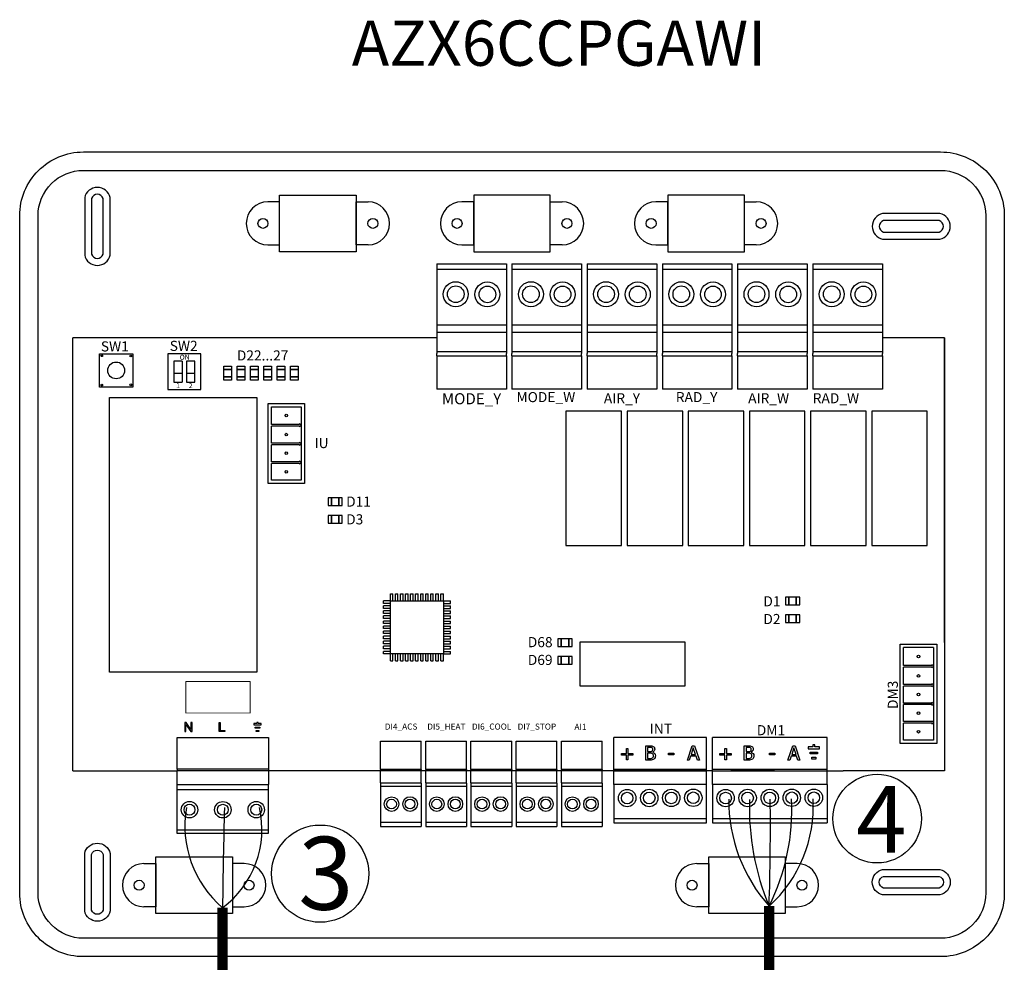
# Model space of a CAD drawing. Units: millimetres. Extents: x 1001 to 28158, y -888 to 7668.
# Drawn here: x 24827 to 28158, y 4481 to 7668 of the extents above; entities that cross this region are included whole.
import ezdxf

# ---------------------------------------------------------------- set-up
doc = ezdxf.new("R2010")
doc.units = ezdxf.units.MM
doc.layers.add('AIRZONE CABLE', color=7, linetype='Continuous')
doc.layers.add('Detalle', color=6, linetype='Continuous')
doc.styles.get("Standard").update_dxf_attribs({"font": 'arial.ttf'})

msp = doc.modelspace()

# ---------------------------------------------------------------- linework, layer by layer
for p, q in [((25706.8, 7075.4), (25965.7, 7075.4)), ((25706.8, 6883.3), (25706.8, 7075.4)), ((25965.7, 7075.4), (25965.7, 6883.3)), ((26622.3, 7075.4), (26363.4, 7075.4)), ((26363.4, 7075.4), (26363.4, 6883.3)), ((26622.3, 6883.3), (26622.3, 7075.4)), ((27278.9, 7075.4), (27020, 7075.4)), ((27020, 7075.4), (27020, 6883.3)), ((27278.9, 6883.3), (27278.9, 7075.4)), ((25965.7, 6883.3), (25706.8, 6883.3)), ((26363.4, 6883.3), (26622.3, 6883.3)), ((27020, 6883.3), (27278.9, 6883.3)), ((25007.1, 5129), (25007.1, 6592.4)), ((27956, 6592.4), (27745.7, 6592.4)), ((25376.7, 6514), (25376.7, 6442.9)), ((25391.7, 6514), (25391.7, 6442.9)), ((25391.7, 6514), (25391.7, 6442.9)), ((25391.7, 6514), (25391.7, 6442.9)), ((25348.9, 6472.6), (25376.7, 6472.6)), ((25391.7, 6472.6), (25419.6, 6472.6)), ((25667.5, 6370.9), (25791.1, 6370.9)), ((25667.5, 6099.7), (25667.5, 6370.9)), ((25791.1, 6370.9), (25791.1, 6099.7)), ((26863.4, 6345.1), (26675.5, 6345.1)), ((26675.5, 6345.1), (26675.5, 5890.6)), ((26863.4, 5890.6), (26863.4, 6345.1)), ((27070.3, 6345.1), (26882.4, 6345.1)), ((26882.4, 6345.1), (26882.4, 5890.6)), ((27070.3, 5890.6), (27070.3, 6345.1)), ((27277.2, 6345.1), (27089.3, 6345.1)), ((27089.3, 6345.1), (27089.3, 5890.6)), ((27277.2, 5890.6), (27277.2, 6345.1)), ((27484, 6345.1), (27296.1, 6345.1)), ((27296.1, 6345.1), (27296.1, 5890.6)), ((27484, 5890.6), (27484, 6345.1)), ((27690.9, 6345.1), (27503, 6345.1)), ((27503, 6345.1), (27503, 5890.6)), ((27690.9, 5890.6), (27690.9, 6345.1)), ((25774.3, 6299.6), (25678.7, 6299.6)), ((25779.9, 6296.8), (25774.3, 6302.4)), ((25774.3, 6302.4), (25774.3, 6299.6)), ((25779.9, 6296.8), (25774.3, 6291.2)), ((25774.3, 6294), (25678.7, 6294)), ((25774.3, 6294), (25774.3, 6291.2)), ((25774.3, 6236.7), (25678.7, 6236.7)), ((25774.3, 6231.1), (25678.7, 6231.1)), ((25779.9, 6233.9), (25774.3, 6239.5)), ((25774.3, 6239.5), (25774.3, 6236.7)), ((25779.9, 6233.9), (25774.3, 6228.3)), ((25774.3, 6231.1), (25774.3, 6228.3)), ((25774.3, 6173.8), (25678.7, 6173.8)), ((25774.3, 6168.2), (25678.7, 6168.2)), ((25779.9, 6171), (25774.3, 6176.6)), ((25774.3, 6176.6), (25774.3, 6173.8)), ((25779.9, 6171), (25774.3, 6165.4)), ((25774.3, 6168.2), (25774.3, 6165.4)), ((25791.1, 6099.7), (25667.5, 6099.7)), ((26675.5, 5890.6), (26863.4, 5890.6)), ((26882.4, 5890.6), (27070.3, 5890.6)), ((27089.3, 5890.6), (27277.2, 5890.6)), ((27296.1, 5890.6), (27484, 5890.6)), ((27503, 5890.6), (27690.9, 5890.6)), ((26057.7, 5694.9), (26057.7, 5703.4)), ((26081.4, 5703.4), (26057.7, 5703.4)), ((26081.4, 5727.2), (26090, 5727.2)), ((26081.4, 5703.4), (26081.4, 5727.2)), ((26081.4, 5703.4), (26260.8, 5703.4)), ((26081.4, 5524.1), (26081.4, 5703.4)), ((26090, 5703.4), (26090, 5727.2)), ((26098.5, 5727.2), (26107.1, 5727.2)), ((26098.5, 5703.4), (26098.5, 5727.2)), ((26107.1, 5703.4), (26107.1, 5727.2)), ((26115.6, 5727.2), (26124.1, 5727.2)), ((26115.6, 5703.4), (26115.6, 5727.2)), ((26124.1, 5703.4), (26124.1, 5727.2)), ((26132.7, 5727.2), (26141.2, 5727.2)), ((26132.7, 5703.4), (26132.7, 5727.2)), ((26141.2, 5703.4), (26141.2, 5727.2)), ((26149.8, 5727.2), (26158.3, 5727.2)), ((26149.8, 5703.4), (26149.8, 5727.2)), ((26158.3, 5703.4), (26158.3, 5727.2)), ((26166.9, 5727.2), (26175.4, 5727.2)), ((26166.9, 5703.4), (26166.9, 5727.2)), ((26175.4, 5703.4), (26175.4, 5727.2)), ((26183.9, 5727.2), (26192.5, 5727.2)), ((26183.9, 5703.4), (26183.9, 5727.2)), ((26192.5, 5703.4), (26192.5, 5727.2)), ((26201, 5727.2), (26209.6, 5727.2)), ((26201, 5703.4), (26201, 5727.2)), ((26209.6, 5703.4), (26209.6, 5727.2)), ((26218.1, 5727.2), (26226.6, 5727.2)), ((26218.1, 5703.4), (26218.1, 5727.2)), ((26226.6, 5703.4), (26226.6, 5727.2)), ((26235.2, 5727.2), (26243.7, 5727.2)), ((26235.2, 5703.4), (26235.2, 5727.2)), ((26243.7, 5703.4), (26243.7, 5727.2)), ((26252.3, 5727.2), (26260.8, 5727.2)), ((26252.3, 5703.4), (26252.3, 5727.2)), ((26260.8, 5703.4), (26260.8, 5727.2)), ((26260.8, 5703.4), (26260.8, 5524.1)), ((26260.8, 5703.4), (26284.5, 5703.4)), ((26284.5, 5694.9), (26284.5, 5703.4)), ((26081.4, 5694.9), (26057.7, 5694.9)), ((26057.7, 5677.8), (26057.7, 5686.4)), ((26081.4, 5686.4), (26057.7, 5686.4)), ((26081.4, 5677.8), (26057.7, 5677.8)), ((26057.7, 5660.7), (26057.7, 5669.3)), ((26081.4, 5669.3), (26057.7, 5669.3)), ((26260.8, 5694.9), (26284.5, 5694.9)), ((26260.8, 5686.4), (26284.5, 5686.4)), ((26260.8, 5677.8), (26284.5, 5677.8)), ((26260.8, 5669.3), (26284.5, 5669.3)), ((26284.5, 5677.8), (26284.5, 5686.4)), ((26284.5, 5660.7), (26284.5, 5669.3)), ((26081.4, 5660.7), (26057.7, 5660.7)), ((26057.7, 5643.6), (26057.7, 5652.2)), ((26081.4, 5652.2), (26057.7, 5652.2)), ((26081.4, 5643.6), (26057.7, 5643.6)), ((26057.7, 5626.6), (26057.7, 5635.1)), ((26081.4, 5635.1), (26057.7, 5635.1)), ((26260.8, 5660.7), (26284.5, 5660.7)), ((26260.8, 5652.2), (26284.5, 5652.2)), ((26260.8, 5643.6), (26284.5, 5643.6)), ((26260.8, 5635.1), (26284.5, 5635.1)), ((26284.5, 5643.6), (26284.5, 5652.2)), ((26284.5, 5626.6), (26284.5, 5635.1)), ((26081.4, 5626.6), (26057.7, 5626.6)), ((26057.7, 5609.5), (26057.7, 5618)), ((26081.4, 5618), (26057.7, 5618)), ((26081.4, 5609.5), (26057.7, 5609.5)), ((26057.7, 5592.4), (26057.7, 5600.9)), ((26081.4, 5600.9), (26057.7, 5600.9)), ((26260.8, 5626.6), (26284.5, 5626.6)), ((26260.8, 5618), (26284.5, 5618)), ((26260.8, 5609.5), (26284.5, 5609.5)), ((26260.8, 5600.9), (26284.5, 5600.9)), ((26284.5, 5609.5), (26284.5, 5618)), ((26284.5, 5592.4), (26284.5, 5600.9)), ((26081.4, 5592.4), (26057.7, 5592.4)), ((26057.7, 5575.3), (26057.7, 5583.9)), ((26081.4, 5583.9), (26057.7, 5583.9)), ((26081.4, 5575.3), (26057.7, 5575.3)), ((26057.7, 5558.2), (26057.7, 5566.8)), ((26081.4, 5566.8), (26057.7, 5566.8)), ((26260.8, 5592.4), (26284.5, 5592.4)), ((26260.8, 5583.9), (26284.5, 5583.9)), ((26260.8, 5575.3), (26284.5, 5575.3)), ((26260.8, 5566.8), (26284.5, 5566.8)), ((26284.5, 5575.3), (26284.5, 5583.9)), ((26284.5, 5558.2), (26284.5, 5566.8)), ((27079.1, 5563.6), (26721.8, 5563.6)), ((26721.8, 5563.6), (26721.8, 5415.8)), ((27079.1, 5415.8), (27079.1, 5563.6)), ((26081.4, 5558.2), (26057.7, 5558.2)), ((26057.7, 5541.2), (26057.7, 5549.7)), ((26081.4, 5549.7), (26057.7, 5549.7)), ((26081.4, 5541.2), (26057.7, 5541.2)), ((26081.4, 5532.6), (26057.7, 5532.6)), ((26057.7, 5524.1), (26057.7, 5532.6)), ((26260.8, 5558.2), (26284.5, 5558.2)), ((26260.8, 5549.7), (26284.5, 5549.7)), ((26260.8, 5541.2), (26284.5, 5541.2)), ((26260.8, 5532.6), (26284.5, 5532.6)), ((26284.5, 5541.2), (26284.5, 5549.7)), ((26284.5, 5524.1), (26284.5, 5532.6)), ((27806.1, 5556.4), (27929.8, 5556.4)), ((27806.1, 5221), (27806.1, 5556.4)), ((27817.3, 5485.1), (27817.3, 5545.2)), ((27918.6, 5545.2), (27817.3, 5545.2)), ((27918.6, 5545.2), (27918.6, 5232.1)), ((27929.8, 5556.4), (27929.8, 5221)), ((26081.4, 5524.1), (26057.7, 5524.1)), ((26260.8, 5524.1), (26081.4, 5524.1)), ((26081.4, 5500.4), (26081.4, 5524.1)), ((26081.4, 5500.4), (26090, 5500.4)), ((26090, 5500.4), (26090, 5524.1)), ((26098.5, 5500.4), (26098.5, 5524.1)), ((26098.5, 5500.4), (26107.1, 5500.4)), ((26107.1, 5500.4), (26107.1, 5524.1)), ((26115.6, 5500.4), (26115.6, 5524.1)), ((26115.6, 5500.4), (26124.1, 5500.4)), ((26124.1, 5500.4), (26124.1, 5524.1)), ((26132.7, 5500.4), (26132.7, 5524.1)), ((26132.7, 5500.4), (26141.2, 5500.4)), ((26141.2, 5500.4), (26141.2, 5524.1)), ((26149.8, 5500.4), (26149.8, 5524.1)), ((26149.8, 5500.4), (26158.3, 5500.4)), ((26158.3, 5500.4), (26158.3, 5524.1)), ((26166.9, 5500.4), (26166.9, 5524.1)), ((26166.9, 5500.4), (26175.4, 5500.4)), ((26175.4, 5500.4), (26175.4, 5524.1)), ((26183.9, 5500.4), (26183.9, 5524.1)), ((26183.9, 5500.4), (26192.5, 5500.4)), ((26192.5, 5500.4), (26192.5, 5524.1)), ((26201, 5500.4), (26201, 5524.1)), ((26201, 5500.4), (26209.6, 5500.4)), ((26209.6, 5500.4), (26209.6, 5524.1)), ((26218.1, 5500.4), (26218.1, 5524.1)), ((26218.1, 5500.4), (26226.6, 5500.4)), ((26226.6, 5500.4), (26226.6, 5524.1)), ((26235.2, 5500.4), (26235.2, 5524.1)), ((26235.2, 5500.4), (26243.7, 5500.4)), ((26243.7, 5500.4), (26243.7, 5524.1)), ((26252.3, 5500.4), (26252.3, 5524.1)), ((26252.3, 5500.4), (26260.8, 5500.4)), ((26260.8, 5500.4), (26260.8, 5524.1)), ((26260.8, 5524.1), (26284.5, 5524.1)), ((27912.9, 5485.1), (27817.3, 5485.1)), ((27817.3, 5420.8), (27817.3, 5479.6)), ((27912.9, 5479.6), (27817.3, 5479.6)), ((27918.6, 5482.3), (27912.9, 5487.9)), ((27912.9, 5487.9), (27912.9, 5485.1)), ((27918.6, 5482.3), (27912.9, 5476.8)), ((27912.9, 5479.6), (27912.9, 5476.8)), ((26721.8, 5415.8), (27079.1, 5415.8)), ((27912.9, 5420.8), (27817.3, 5420.8)), ((27912.9, 5415.3), (27817.3, 5415.3)), ((27918.6, 5418), (27912.9, 5423.6)), ((27912.9, 5423.6), (27912.9, 5420.8)), ((27918.6, 5418), (27912.9, 5412.5)), ((27912.9, 5415.3), (27912.9, 5412.5)), ((27912.9, 5357.9), (27817.3, 5357.9)), ((27912.9, 5352.4), (27817.3, 5352.4)), ((27918.6, 5355.1), (27912.9, 5360.7)), ((27912.9, 5360.7), (27912.9, 5357.9)), ((27918.6, 5355.1), (27912.9, 5349.6)), ((27912.9, 5352.4), (27912.9, 5349.6)), ((27918.6, 5292.2), (27912.9, 5297.8)), ((27912.9, 5297.8), (27912.9, 5295)), ((27912.9, 5295), (27817.3, 5295)), ((27912.9, 5289.5), (27817.3, 5289.5)), ((27918.6, 5292.2), (27912.9, 5286.7)), ((27912.9, 5289.5), (27912.9, 5286.7)), ((27150.9, 4952.7), (27150.9, 5240.9)), ((27918.6, 5232.1), (27817.3, 5232.1)), ((27929.8, 5221), (27806.1, 5221)), ((27170.8, 5134.1), (27558.6, 5134.1)), ((25007.1, 5129), (25359.6, 5129)), ((25288, 4645.9), (25288, 4838.1)), ((25288, 4838.1), (25546.9, 4838.1)), ((25546.9, 4838.1), (25546.9, 4645.9)), ((27158.3, 4645.9), (27158.3, 4838.1)), ((27158.3, 4838.1), (27417.2, 4838.1)), ((27417.2, 4838.1), (27417.2, 4645.9)), ((25546.9, 4645.9), (25288, 4645.9)), ((27417.2, 4645.9), (27158.3, 4645.9))]:
    msp.add_line(p, q)
at = {"ltscale": 25.4}
for p, q in [((26238.3, 6842.9), (26473.7, 6842.9)), ((26238.3, 6842.9), (26473.7, 6842.9)), ((26238.3, 6842.9), (26473.7, 6842.9)), ((26238.3, 6842.9), (26473.7, 6842.9)), ((26238.3, 6842.9), (26238.3, 6610.2)), ((26473.7, 6842.9), (26473.7, 6610.2)), ((26492.6, 6842.9), (26728.1, 6842.9)), ((26492.6, 6842.9), (26492.6, 6610.2)), ((26492.6, 6842.9), (26728.1, 6842.9)), ((26492.6, 6842.9), (26728.1, 6842.9)), ((26492.6, 6842.9), (26728.1, 6842.9)), ((26728.1, 6842.9), (26728.1, 6610.2)), ((26747, 6842.9), (26982.5, 6842.9)), ((26747, 6842.9), (26982.5, 6842.9)), ((26747, 6842.9), (26982.5, 6842.9)), ((26747, 6842.9), (26982.5, 6842.9)), ((26747, 6842.9), (26747, 6610.2)), ((26982.5, 6842.9), (26982.5, 6610.2)), ((27001.4, 6842.9), (27236.9, 6842.9)), ((27001.4, 6842.9), (27236.9, 6842.9)), ((27001.4, 6842.9), (27236.9, 6842.9)), ((27001.4, 6842.9), (27236.9, 6842.9)), ((27001.4, 6842.9), (27001.4, 6610.2)), ((27236.9, 6842.9), (27236.9, 6610.2)), ((27255.8, 6842.9), (27491.3, 6842.9)), ((27255.8, 6842.9), (27491.3, 6842.9)), ((27255.8, 6842.9), (27491.3, 6842.9)), ((27255.8, 6842.9), (27491.3, 6842.9)), ((27255.8, 6842.9), (27255.8, 6610.2)), ((27491.3, 6842.9), (27491.3, 6610.2)), ((27510.2, 6842.9), (27745.7, 6842.9)), ((27510.2, 6842.9), (27745.7, 6842.9)), ((27510.2, 6842.9), (27745.7, 6842.9)), ((27510.2, 6842.9), (27745.7, 6842.9)), ((27510.2, 6842.9), (27510.2, 6610.2)), ((27745.7, 6842.9), (27745.7, 6610.2)), ((26473.7, 6824.1), (26238.3, 6824.1)), ((26728.1, 6824.1), (26492.6, 6824.1)), ((26982.5, 6824.1), (26747, 6824.1)), ((27236.9, 6824.1), (27001.4, 6824.1)), ((27491.3, 6824.1), (27255.8, 6824.1)), ((27745.7, 6824.1), (27510.2, 6824.1)), ((26473.7, 6635.5), (26238.3, 6635.5)), ((26728.1, 6635.5), (26492.6, 6635.5)), ((26982.5, 6635.5), (26747, 6635.5)), ((27236.9, 6635.5), (27001.4, 6635.5)), ((27491.3, 6635.5), (27255.8, 6635.5)), ((27745.7, 6635.5), (27510.2, 6635.5)), ((26238.3, 6610.2), (26238.3, 6539.6)), ((26473.7, 6610.2), (26238.3, 6610.2)), ((26473.8, 6615.7), (26473.7, 6610.2)), ((26473.7, 6610.2), (26473.7, 6539.6)), ((26492.6, 6610.2), (26492.6, 6539.6)), ((26728.1, 6610.2), (26492.6, 6610.2)), ((26728.2, 6615.7), (26728.1, 6610.2)), ((26728.1, 6610.2), (26728.1, 6539.6)), ((26747, 6610.2), (26747, 6539.6)), ((26982.5, 6610.2), (26747, 6610.2)), ((26982.5, 6615.7), (26982.5, 6610.2)), ((26982.5, 6610.2), (26982.5, 6539.6)), ((27001.4, 6610.2), (27001.4, 6539.6)), ((27236.9, 6610.2), (27001.4, 6610.2)), ((27236.9, 6615.7), (27236.9, 6610.2)), ((27236.9, 6610.2), (27236.9, 6539.6)), ((27255.8, 6610.2), (27255.8, 6539.6)), ((27491.3, 6610.2), (27255.8, 6610.2)), ((27491.3, 6615.7), (27491.3, 6610.2)), ((27491.3, 6610.2), (27491.3, 6539.6)), ((27510.2, 6610.2), (27510.2, 6539.6)), ((27745.7, 6610.2), (27510.2, 6610.2)), ((27745.7, 6615.7), (27745.7, 6610.2)), ((27745.7, 6610.2), (27745.7, 6539.6)), ((26238.3, 6592.4), (25007.1, 6592.4)), ((27956, 5562.6), (27956, 6592.4)), ((27956, 6592.4), (27956, 5129)), ((26238.3, 6546.5), (26473.7, 6546.5)), ((26238.3, 6531.8), (26238.3, 6539.6)), ((26238.3, 6531.8), (26238.3, 6419)), ((26238.3, 6531.8), (26473.7, 6531.8)), ((26473.7, 6531.8), (26473.7, 6539.6)), ((26473.7, 6531.8), (26473.7, 6419)), ((26492.6, 6546.5), (26728.1, 6546.5)), ((26492.6, 6531.8), (26492.6, 6539.6)), ((26492.6, 6531.8), (26492.6, 6419)), ((26492.6, 6531.8), (26728.1, 6531.8)), ((26728.1, 6531.8), (26728.1, 6539.6)), ((26728.1, 6531.8), (26728.1, 6419)), ((26747, 6546.5), (26982.5, 6546.5)), ((26747, 6531.8), (26747, 6539.6)), ((26747, 6531.8), (26747, 6419)), ((26747, 6531.8), (26982.5, 6531.8)), ((26982.5, 6531.8), (26982.5, 6539.6)), ((26982.5, 6531.8), (26982.5, 6419)), ((27001.4, 6546.5), (27236.9, 6546.5)), ((27001.4, 6531.8), (27001.4, 6539.6)), ((27001.4, 6531.8), (27001.4, 6419)), ((27001.4, 6531.8), (27236.9, 6531.8)), ((27236.9, 6531.8), (27236.9, 6539.6)), ((27236.9, 6531.8), (27236.9, 6419)), ((27255.8, 6546.5), (27491.3, 6546.5)), ((27255.8, 6531.8), (27255.8, 6539.6)), ((27255.8, 6531.8), (27255.8, 6419)), ((27255.8, 6531.8), (27491.3, 6531.8)), ((27491.3, 6531.8), (27491.3, 6539.6)), ((27491.3, 6531.8), (27491.3, 6419)), ((27510.2, 6546.5), (27745.7, 6546.5)), ((27510.2, 6531.8), (27510.2, 6539.6)), ((27510.2, 6531.8), (27510.2, 6419)), ((27510.2, 6531.8), (27745.7, 6531.8)), ((27745.7, 6531.8), (27745.7, 6539.6)), ((27745.7, 6531.8), (27745.7, 6419)), ((26473.7, 6419), (26238.3, 6419)), ((26728.1, 6419), (26492.6, 6419)), ((26982.5, 6419), (26747, 6419)), ((27236.9, 6419), (27001.4, 6419)), ((27491.3, 6419), (27255.8, 6419)), ((27745.7, 6419), (27510.2, 6419)), ((25390.1, 5292.3), (25385.9, 5292.3)), ((25385.9, 5292.3), (25385.9, 5261.2)), ((25389.9, 5261.2), (25389.9, 5285.6)), ((25389.9, 5285.6), (25406.3, 5261.2)), ((25406.5, 5267.9), (25390.1, 5292.3)), ((25410.5, 5292.3), (25406.5, 5292.3)), ((25406.5, 5292.3), (25406.5, 5267.9)), ((25410.5, 5261.2), (25410.5, 5292.3)), ((25501.9, 5261.2), (25501.9, 5292.3)), ((25501.9, 5292.3), (25506, 5292.3)), ((25506, 5292.3), (25506, 5264.9)), ((25506, 5264.9), (25521.3, 5264.9)), ((25521.3, 5264.9), (25521.3, 5261.2)), ((25619.7, 5288.1), (25619.7, 5283.9)), ((25629.9, 5288.1), (25619.7, 5288.1)), ((25619.7, 5283.9), (25644.2, 5283.9)), ((25623.8, 5272.6), (25623.8, 5276.7)), ((25623.8, 5276.7), (25640.1, 5276.7)), ((25640.1, 5272.6), (25623.8, 5272.6)), ((25627.9, 5261.2), (25627.9, 5265.5)), ((25627.9, 5265.5), (25636, 5265.5)), ((25634, 5292.3), (25629.9, 5292.3)), ((25629.9, 5292.3), (25629.9, 5288.1)), ((25634, 5288.1), (25634, 5292.3)), ((25644.2, 5288.1), (25634, 5288.1)), ((25636, 5265.5), (25636, 5261.2)), ((25640.1, 5276.7), (25640.1, 5272.6)), ((25644.2, 5283.9), (25644.2, 5288.1)), ((25359.6, 5240.9), (25591.3, 5240.9)), ((25359.6, 5134.1), (25359.6, 5240.9)), ((25385.9, 5261.2), (25389.9, 5261.2)), ((25406.3, 5261.2), (25410.5, 5261.2)), ((25521.3, 5261.2), (25501.9, 5261.2)), ((25591.3, 5240.9), (25668.8, 5240.9)), ((25636, 5261.2), (25627.9, 5261.2)), ((25668.8, 5240.9), (25668.8, 5082.5)), ((26837.7, 5134.1), (26837.7, 5240.9)), ((27150.9, 5240.9), (26837.7, 5240.9)), ((27170.8, 5134.1), (27170.8, 5240.9)), ((27558.6, 5240.9), (27170.8, 5240.9)), ((27558.6, 5082.5), (27558.6, 5240.9)), ((26047.7, 5133.6), (26047.7, 5228.4)), ((26047.7, 5228.4), (26185.6, 5228.4)), ((26185.6, 5133.6), (26185.6, 5228.4)), ((26200.8, 5133.6), (26200.8, 5228.4)), ((26200.8, 5228.4), (26338.7, 5228.4)), ((26338.7, 5133.6), (26338.7, 5228.4)), ((26353.9, 5133.6), (26353.9, 5228.4)), ((26353.9, 5228.4), (26491.8, 5228.4)), ((26491.8, 5133.6), (26491.8, 5228.4)), ((26507, 5133.6), (26507, 5228.4)), ((26507, 5228.4), (26644.9, 5228.4)), ((26644.9, 5133.6), (26644.9, 5228.4)), ((26659.8, 5133.6), (26659.8, 5228.4)), ((26659.8, 5228.4), (26797.7, 5228.4)), ((26797.7, 5133.6), (26797.7, 5228.4)), ((26879.7, 5187.2), (26879.7, 5203.7)), ((26879.7, 5203.7), (26885.1, 5203.7)), ((26885.1, 5203.7), (26885.1, 5187.2)), ((26945.1, 5164.6), (26945.1, 5213.3)), ((26951.5, 5207.7), (26951.5, 5193.5)), ((27086, 5164.6), (27102.4, 5213.3)), ((27106.2, 5206.7), (27098.7, 5183.7)), ((27102.4, 5213.3), (27110.4, 5213.3)), ((27113.8, 5183.7), (27106.2, 5206.7)), ((27110.4, 5213.3), (27126.8, 5164.6)), ((27212.7, 5187.2), (27212.7, 5203.7)), ((27212.7, 5203.7), (27218.1, 5203.7)), ((27218.1, 5203.7), (27218.1, 5187.2)), ((27278.1, 5164.6), (27278.1, 5213.3)), ((27284.6, 5207.7), (27284.6, 5193.5)), ((27426.3, 5164.6), (27442.7, 5213.3)), ((27446.5, 5206.7), (27439, 5183.7)), ((27442.7, 5213.3), (27450.7, 5213.3)), ((27454.1, 5183.7), (27446.5, 5206.7)), ((27450.7, 5213.3), (27467.1, 5164.6)), ((27494.9, 5209.9), (27494.9, 5203.4)), ((27510.7, 5209.9), (27494.9, 5209.9)), ((27494.9, 5203.4), (27532.9, 5203.4)), ((27517.2, 5216.4), (27510.7, 5216.4)), ((27510.7, 5216.4), (27510.7, 5209.9)), ((27517.2, 5209.9), (27517.2, 5216.4)), ((27532.9, 5209.9), (27517.2, 5209.9)), ((27532.9, 5203.4), (27532.9, 5209.9)), ((26863.2, 5181.9), (26863.2, 5187.2)), ((26863.2, 5187.2), (26879.7, 5187.2)), ((26879.7, 5181.9), (26863.2, 5181.9)), ((26879.7, 5165.5), (26879.7, 5181.9)), ((26885.1, 5165.5), (26879.7, 5165.5)), ((26885.1, 5187.2), (26901.5, 5187.2)), ((26901.5, 5181.9), (26885.1, 5181.9)), ((26885.1, 5181.9), (26885.1, 5165.5)), ((26901.5, 5187.2), (26901.5, 5181.9)), ((26951.5, 5188.1), (26951.5, 5170.2)), ((26968.9, 5191.9), (26968.9, 5191.6)), ((27022.4, 5188.8), (27040.8, 5188.8)), ((27022.4, 5183), (27022.4, 5188.8)), ((27040.8, 5183), (27022.4, 5183)), ((27040.8, 5188.8), (27040.8, 5183)), ((27092.5, 5164.6), (27085.7, 5164.6)), ((27096.9, 5178.2), (27092.5, 5164.6)), ((27115.5, 5178.2), (27096.9, 5178.2)), ((27098.7, 5183.7), (27113.8, 5183.7)), ((27119.9, 5164.6), (27115.5, 5178.2)), ((27126.8, 5164.6), (27119.9, 5164.6)), ((27196.2, 5181.9), (27196.2, 5187.2)), ((27196.2, 5187.2), (27212.7, 5187.2)), ((27212.7, 5181.9), (27196.2, 5181.9)), ((27212.7, 5165.5), (27212.7, 5181.9)), ((27218.1, 5165.5), (27212.7, 5165.5)), ((27218.1, 5187.2), (27234.6, 5187.2)), ((27234.6, 5181.9), (27218.1, 5181.9)), ((27218.1, 5181.9), (27218.1, 5165.5)), ((27234.6, 5187.2), (27234.6, 5181.9)), ((27284.6, 5188.1), (27284.6, 5170.2)), ((27301.9, 5191.9), (27301.9, 5191.6)), ((27364.1, 5188.8), (27382.5, 5188.8)), ((27364.1, 5183), (27364.1, 5188.8)), ((27382.5, 5183), (27364.1, 5183)), ((27382.5, 5188.8), (27382.5, 5183)), ((27432.8, 5164.6), (27426, 5164.6)), ((27437.2, 5178.2), (27432.8, 5164.6)), ((27455.8, 5178.2), (27437.2, 5178.2)), ((27439, 5183.7), (27454.1, 5183.7)), ((27460.2, 5164.6), (27455.8, 5178.2)), ((27467.1, 5164.6), (27460.2, 5164.6)), ((27501.2, 5185.7), (27501.2, 5192.2)), ((27501.2, 5192.2), (27526.6, 5192.2)), ((27526.6, 5185.7), (27501.2, 5185.7)), ((27507.5, 5168), (27507.5, 5174.7)), ((27507.5, 5174.7), (27520.3, 5174.7)), ((27520.3, 5168), (27507.5, 5168)), ((27520.3, 5174.7), (27520.3, 5168)), ((27526.6, 5192.2), (27526.6, 5185.7)), ((25591.3, 5134.1), (25359.6, 5134.1)), ((25359.6, 5134.1), (25359.6, 5129)), ((25668.8, 5134.1), (25591.3, 5134.1)), ((26185.6, 5133.6), (26047.7, 5133.6)), ((26047.7, 5133.6), (26047.7, 5129)), ((26185.6, 5133.6), (26185.6, 5129)), ((26338.7, 5133.6), (26200.8, 5133.6)), ((26200.8, 5133.6), (26200.8, 5129)), ((26338.7, 5133.6), (26338.7, 5129)), ((26491.8, 5133.6), (26353.9, 5133.6)), ((26353.9, 5133.6), (26353.9, 5129)), ((26491.8, 5133.6), (26491.8, 5129)), ((26644.9, 5133.6), (26507, 5133.6)), ((26507, 5133.6), (26507, 5129)), ((26644.9, 5133.6), (26644.9, 5129)), ((26797.7, 5133.6), (26659.8, 5133.6)), ((26659.8, 5133.6), (26659.8, 5129)), ((26797.7, 5133.6), (26797.7, 5129)), ((26837.7, 5082.5), (26837.7, 5134.1)), ((26837.7, 5134.1), (27070.4, 5134.1)), ((27070.4, 5134.1), (27150.9, 5134.1)), ((27170.8, 5082.5), (27170.8, 5134.1)), ((25591.3, 5129), (25359.6, 5129)), ((25359.6, 5082.5), (25359.6, 5129)), ((25668.8, 5129), (25591.3, 5129)), ((26047.7, 5129), (25668.8, 5129)), ((26200.8, 5129), (26032.5, 5129)), ((26047.7, 5087.6), (26047.7, 5129)), ((26185.6, 5087.6), (26185.6, 5129)), ((26338.7, 5129), (26185.6, 5129)), ((26200.8, 5087.6), (26200.8, 5129)), ((26338.7, 5087.6), (26338.7, 5129)), ((26491.8, 5129), (26338.7, 5129)), ((26353.9, 5087.6), (26353.9, 5129)), ((26687.3, 5129), (26450.1, 5129)), ((26491.8, 5087.6), (26491.8, 5129)), ((26507, 5087.6), (26507, 5129)), ((26825.2, 5129), (26603.2, 5129)), ((26644.9, 5087.6), (26644.9, 5129)), ((26659.8, 5087.6), (26659.8, 5129)), ((26797.7, 5087.6), (26797.7, 5129)), ((27170.8, 5129), (26825.2, 5129)), ((26837.7, 5129), (27070.4, 5129)), ((27047.2, 5129), (26899.9, 5129)), ((27047.2, 5129), (27150.9, 5129)), ((27070.4, 5129), (27150.9, 5129)), ((27170.8, 5129), (27403.4, 5129)), ((27380.3, 5129), (27232.9, 5129)), ((27380.3, 5129), (27612.9, 5129)), ((27403.4, 5129), (27558.6, 5129)), ((27956, 5129), (27612.9, 5129)), ((25359.6, 5082.5), (25591.3, 5082.5)), ((25359.6, 5078.8), (25359.6, 5082.5)), ((25359.6, 4916.8), (25359.6, 5082.5)), ((25359.6, 5065.8), (25668.8, 5065.8)), ((25591.3, 5082.5), (25668.8, 5082.5)), ((25668.8, 4917.5), (25668.8, 5082.5)), ((26047.7, 5087.6), (26185.6, 5087.6)), ((26047.7, 5087.6), (26047.7, 4940.4)), ((26047.7, 5076.7), (26185.6, 5076.7)), ((26185.6, 5087.1), (26185.6, 4940.4)), ((26200.8, 5087.6), (26338.7, 5087.6)), ((26200.8, 5087.6), (26200.8, 4940.4)), ((26200.8, 5076.7), (26338.7, 5076.7)), ((26338.7, 5087.1), (26338.7, 4940.4)), ((26353.9, 5087.6), (26491.8, 5087.6)), ((26353.9, 5087.6), (26353.9, 4940.4)), ((26353.9, 5076.7), (26491.8, 5076.7)), ((26491.8, 5087.1), (26491.8, 4940.4)), ((26507, 5087.6), (26644.9, 5087.6)), ((26507, 5087.6), (26507, 4940.4)), ((26507, 5076.7), (26644.9, 5076.7)), ((26644.9, 5087.1), (26644.9, 4940.4)), ((26659.8, 5087.6), (26797.7, 5087.6)), ((26659.8, 5087.6), (26659.8, 4940.4)), ((26659.8, 5076.7), (26797.7, 5076.7)), ((26797.7, 5087.1), (26797.7, 4940.4)), ((27070.4, 5082.5), (26837.7, 5082.5)), ((27070.4, 5082.5), (26837.7, 5082.5)), ((26837.7, 5082.5), (26837.7, 4952.7)), ((27150.9, 5082.5), (27070.4, 5082.5)), ((27150.9, 5082.5), (27070.4, 5082.5)), ((27403.4, 5082.5), (27170.8, 5082.5)), ((27403.4, 5082.5), (27170.8, 5082.5)), ((27170.8, 5082.5), (27170.8, 4952.7)), ((27558.6, 5082.5), (27403.4, 5082.5)), ((27558.6, 5082.5), (27403.4, 5082.5)), ((27558.6, 5082.5), (27558.6, 4952.7)), ((27150.9, 4965.8), (26837.7, 4965.8)), ((27558.6, 4965.8), (27170.8, 4965.8)), ((26047.7, 4955.2), (26185.6, 4955.2)), ((26047.7, 4943.6), (26047.7, 4940.4)), ((26047.7, 4940.4), (26185.6, 4940.4)), ((26200.8, 4955.2), (26338.7, 4955.2)), ((26200.8, 4943.6), (26200.8, 4940.4)), ((26200.8, 4940.4), (26338.7, 4940.4)), ((26353.9, 4955.2), (26491.8, 4955.2)), ((26353.9, 4943.6), (26353.9, 4940.4)), ((26353.9, 4940.4), (26491.8, 4940.4)), ((26507, 4955.2), (26644.9, 4955.2)), ((26507, 4943.6), (26507, 4940.4)), ((26507, 4940.4), (26644.9, 4940.4)), ((26659.8, 4955.2), (26797.7, 4955.2)), ((26659.8, 4943.6), (26659.8, 4940.4)), ((26659.8, 4940.4), (26797.7, 4940.4)), ((26837.7, 4952.7), (27150.9, 4952.7)), ((27170.8, 4952.7), (27558.6, 4952.7)), ((25359.6, 4929.2), (25668.8, 4929.2)), ((25437.2, 4916.8), (25359.6, 4916.8)), ((25668.8, 4916.8), (25437.2, 4916.8))]:
    msp.add_line(p, q, dxfattribs=at)
for points in [[(24827.4, 4715.8), (24827.4, 5860.7), (24827.4, 7005.6, -0.414214), (25042.8, 7221), (27942.9, 7221, -0.414214), (28158.3, 7005.6), (28158.3, 5860.7), (28158.3, 4715.8, -0.414214), (27942.9, 4500.4), (25042.8, 4500.4, -0.414214)], [(24889.7, 4715.8), (24889.7, 5860.7), (24889.7, 7005.6, -0.414214), (25042.8, 7158.6), (27942.9, 7158.6, -0.414214), (28095.9, 7005.6), (28095.9, 5860.7), (28095.9, 4715.8, -0.414214), (27942.9, 4562.7), (25042.8, 4562.7, -0.414214)], [(25133.3, 7066.4, 0.809417), (25047.2, 7066.4), (25047.2, 6872.2, 0.809417), (25133.3, 6872.2)], [(25109.9, 7063.5, 0.731678), (25070.6, 7063.5), (25070.6, 6875.2, 0.731678), (25109.9, 6875.2)], [(27940.7, 6926.3, 0.809417), (27940.7, 7012.4), (27746.5, 7012.4, 0.809417), (27746.5, 6926.3)], [(27937.7, 6949.7, 0.731678), (27937.7, 6988.9), (27749.4, 6988.9, 0.731678), (27749.4, 6949.7)], [(25133.3, 4655, -0.809417), (25047.2, 4655), (25047.2, 4849.2, -0.809417), (25133.3, 4849.2)], [(25109.9, 4657.9, -0.731678), (25070.6, 4657.9), (25070.6, 4846.2, -0.731678), (25109.9, 4846.2)], [(27940.7, 4795.1, -0.809417), (27940.7, 4709), (27746.5, 4709, -0.809417), (27746.5, 4795.1)], [(27937.7, 4771.7, -0.731678), (27937.7, 4732.4), (27749.4, 4732.4, -0.731678), (27749.4, 4771.7)]]:
    msp.add_lwpolyline(points, format="xyb", close=True)
for points in [[(25666.7, 6906.5), (25706.8, 6906.5), (25706.8, 7052.2), (25666.7, 7052.2)], [(26005.8, 6906.5), (25965.7, 6906.5), (25965.7, 7052.2), (26005.8, 7052.2)], [(26323.3, 6906.5), (26363.4, 6906.5), (26363.4, 7052.2), (26323.3, 7052.2)], [(26662.4, 6906.5), (26622.3, 6906.5), (26622.3, 7052.2), (26662.4, 7052.2)], [(26979.9, 6906.5), (27020, 6906.5), (27020, 7052.2), (26979.9, 7052.2)], [(27318.9, 6906.5), (27278.9, 6906.5), (27278.9, 7052.2), (27318.9, 7052.2)], [(25376.7, 6514), (25348.9, 6514), (25348.9, 6442.9), (25376.7, 6442.9)], [(25391.7, 6442.9), (25419.6, 6442.9), (25419.6, 6514), (25391.7, 6514)], [(25678.7, 6299.6), (25678.7, 6359.7), (25779.9, 6359.7), (25779.9, 6110.9), (25678.7, 6110.9), (25678.7, 6110.9)], [(25678.7, 6236.7), (25678.7, 6294)], [(25678.7, 6173.8), (25678.7, 6231.1)], [(25678.7, 6110.9), (25678.7, 6168.2)], [(27817.3, 5357.9), (27817.3, 5415.3)], [(27817.3, 5295), (27817.3, 5352.4)], [(27817.3, 5232.1), (27817.3, 5289.5)], [(25247.9, 4814.9), (25288, 4814.9), (25288, 4669.2), (25247.9, 4669.2)], [(25587, 4814.9), (25546.9, 4814.9), (25546.9, 4669.2), (25587, 4669.2)], [(27118.3, 4814.9), (27158.3, 4814.9), (27158.3, 4669.2), (27118.3, 4669.2)], [(27457.3, 4814.9), (27417.2, 4814.9), (27417.2, 4669.2), (27457.3, 4669.2)]]:
    msp.add_lwpolyline(points)
for points in [[(25097.6, 6538.5), (25209.8, 6538.5), (25209.8, 6426.2), (25097.6, 6426.2)], [(25328.1, 6418.4), (25440.3, 6418.4), (25440.3, 6538.5), (25328.1, 6538.5)], [(25518.1, 6497), (25543.6, 6497), (25543.6, 6448.9), (25518.1, 6448.9)], [(25563.2, 6497), (25588.8, 6497), (25588.8, 6448.9), (25563.2, 6448.9)], [(25608.4, 6497), (25633.9, 6497), (25633.9, 6448.9), (25608.4, 6448.9)], [(25653.5, 6497), (25679.1, 6497), (25679.1, 6448.9), (25653.5, 6448.9)], [(25698.7, 6497), (25724.2, 6497), (25724.2, 6448.9), (25698.7, 6448.9)], [(25743.8, 6497), (25769.4, 6497), (25769.4, 6448.9), (25743.8, 6448.9)], [(25518.1, 6485.7), (25543.6, 6485.7), (25543.6, 6485.7), (25518.1, 6485.7)], [(25563.2, 6485.7), (25588.8, 6485.7), (25588.8, 6485.7), (25563.2, 6485.7)], [(25608.4, 6485.7), (25633.9, 6485.7), (25633.9, 6485.7), (25608.4, 6485.7)], [(25653.5, 6485.7), (25679.1, 6485.7), (25679.1, 6485.7), (25653.5, 6485.7)], [(25698.7, 6485.7), (25724.2, 6485.7), (25724.2, 6485.7), (25698.7, 6485.7)], [(25743.8, 6485.7), (25769.4, 6485.7), (25769.4, 6485.7), (25743.8, 6485.7)], [(25518.1, 6460.2), (25543.6, 6460.2), (25543.6, 6460.2), (25518.1, 6460.2)], [(25563.2, 6460.2), (25588.8, 6460.2), (25588.8, 6460.2), (25563.2, 6460.2)], [(25608.4, 6460.2), (25633.9, 6460.2), (25633.9, 6460.2), (25608.4, 6460.2)], [(25653.5, 6460.2), (25679.1, 6460.2), (25679.1, 6460.2), (25653.5, 6460.2)], [(25698.7, 6460.2), (25724.2, 6460.2), (25724.2, 6460.2), (25698.7, 6460.2)], [(25743.8, 6460.2), (25769.4, 6460.2), (25769.4, 6460.2), (25743.8, 6460.2)], [(25131.1, 6391.2), (25629.5, 6391.2), (25629.5, 5462.7), (25131.1, 5462.7)], [(27897.7, 6345.1), (27709.9, 6345.1), (27709.9, 5890.6), (27897.7, 5890.6)], [(25918.6, 6025.9), (25918.6, 6051.5), (25870.5, 6051.5), (25870.5, 6025.9)], [(25881.8, 6025.9), (25881.8, 6051.5), (25881.8, 6051.5), (25881.8, 6025.9)], [(25907.3, 6025.9), (25907.3, 6051.5), (25907.3, 6051.5), (25907.3, 6025.9)], [(25918.6, 5965.9), (25918.6, 5991.5), (25870.5, 5991.5), (25870.5, 5965.9)], [(25881.8, 5965.9), (25881.8, 5991.5), (25881.8, 5991.5), (25881.8, 5965.9)], [(25907.3, 5965.9), (25907.3, 5991.5), (25907.3, 5991.5), (25907.3, 5965.9)], [(27466, 5690.4), (27466, 5716), (27418, 5716), (27418, 5690.4)], [(27429.3, 5690.4), (27429.3, 5716), (27429.3, 5716), (27429.3, 5690.4)], [(27454.7, 5690.4), (27454.7, 5716), (27454.7, 5716), (27454.7, 5690.4)], [(27466, 5630.5), (27466, 5656), (27418, 5656), (27418, 5630.5)], [(27429.3, 5630.5), (27429.3, 5656), (27429.3, 5656), (27429.3, 5630.5)], [(27454.7, 5630.5), (27454.7, 5656), (27454.7, 5656), (27454.7, 5630.5)], [(26696.1, 5549.3), (26696.1, 5574.8), (26648.1, 5574.8), (26648.1, 5549.3)], [(26659.4, 5549.3), (26659.4, 5574.8), (26659.4, 5574.8), (26659.4, 5549.3)], [(26684.8, 5549.3), (26684.8, 5574.8), (26684.8, 5574.8), (26684.8, 5549.3)], [(26696.1, 5489.3), (26696.1, 5514.8), (26648.1, 5514.8), (26648.1, 5489.3)], [(26659.4, 5489.3), (26659.4, 5514.8), (26659.4, 5514.8), (26659.4, 5489.3)], [(26684.8, 5489.3), (26684.8, 5514.8), (26684.8, 5514.8), (26684.8, 5489.3)]]:
    msp.add_lwpolyline(points, close=True)
for points, const_width in [([(25389.3, 5430.6), (25607.1, 5430.6)], 2.6), ([(25389.3, 5323.8), (25389.3, 5430.6)], 2.6), ([(25607.1, 5323.8), (25607.1, 5430.6)], 2.6), ([(25389.3, 5323.8), (25607.1, 5323.8)], 2.6), ([(25513.5, 4665.7), (25513.5, 4230.2), (25513.5, 4230.2), (25513.5, 4230.2), (25513.5, 4230.2)], 34.8), ([(27362.5, 3883.5), (27362.5, 4671.3), (27362.5, 4671.3), (27362.5, 4671.3), (27362.5, 4671.3)], 34.8)]:
    msp.add_lwpolyline(points, dxfattribs=dict(const_width=const_width))
at = {"const_width": 1.3}
for points in [[(25390, 5430.6, 1), (25388.7, 5430.6, 1)], [(25390, 5430.6, 1), (25388.7, 5430.6, 1)], [(25607.8, 5430.6, 1), (25606.5, 5430.6, 1)], [(25607.8, 5430.6, 1), (25606.5, 5430.6, 1)], [(25390, 5323.8, 1), (25388.7, 5323.8, 1)], [(25390, 5323.8, 1), (25388.7, 5323.8, 1)], [(25607.8, 5323.8, 1), (25606.5, 5323.8, 1)], [(25607.8, 5323.8, 1), (25606.5, 5323.8, 1)]]:
    msp.add_lwpolyline(points, format="xyb", close=True, dxfattribs=at)
for centre, radius in [((25650.3, 6979.4), 16.8), ((26022.2, 6979.4), 16.8), ((26306.9, 6979.4), 16.8), ((26678.7, 6979.4), 16.8), ((26963.5, 6979.4), 16.8), ((27335.3, 6979.4), 16.8), ((25105, 6531.9), 2.9), ((25203.2, 6531.1), 2.9), ((25153.7, 6482.4), 28.4), ((25105, 6432.8), 2.9), ((25203.2, 6433.6), 2.9), ((25729.3, 6329.7), 4.39), ((25729.3, 6265.4), 4.39), ((25729.3, 6202.5), 4.39), ((25729.3, 6139.6), 4.39), ((27868, 5515.2), 4.39), ((27868, 5449.5), 4.39), ((27868, 5386.6), 4.39), ((27868, 5323.7), 4.39), ((27868, 5260.8), 4.39), ((25231.5, 4742), 16.8), ((25603.3, 4742), 16.8), ((27101.9, 4742), 16.8), ((27473.7, 4742), 16.8)]:
    msp.add_circle(centre, radius)
at = {"ltscale": 25.4}
for centre, radius in [((26302.4, 6740), 42.2), ((26302.4, 6740), 28.1), ((26409.6, 6739.5), 42.2), ((26409.6, 6739.5), 28.1), ((26556.8, 6740), 42.2), ((26556.8, 6740), 28.1), ((26664, 6739.5), 42.2), ((26664, 6739.5), 28.1), ((26811.2, 6740), 42.2), ((26811.2, 6740), 28.1), ((26918.4, 6739.5), 42.2), ((26918.4, 6739.5), 28.1), ((27065.6, 6740), 42.2), ((27065.6, 6740), 28.1), ((27172.8, 6739.5), 42.2), ((27172.8, 6739.5), 28.1), ((27320, 6740), 42.2), ((27320, 6740), 28.1), ((27427.2, 6739.5), 42.2), ((27427.2, 6739.5), 28.1), ((27574.4, 6740), 42.2), ((27574.4, 6740), 28.1), ((27681.6, 6739.5), 42.2), ((27681.6, 6739.5), 28.1), ((26882.4, 5036.5), 29.4), ((26957, 5036.8), 29.4), ((27031.6, 5037.1), 29.4), ((27106.2, 5037.5), 29.4), ((27215.4, 5036.5), 29.4), ((27290, 5036.8), 29.4), ((27364.7, 5037.1), 29.4), ((27439.3, 5037.5), 29.4), ((27513.9, 5037.8), 29.4), ((26085.3, 5016.1), 24.7), ((26085.3, 5016.1), 16.5), ((26148, 5016.4), 24.7), ((26148, 5016.4), 16.5), ((26238.4, 5016.1), 24.7), ((26238.4, 5016.1), 16.5), ((26301.1, 5016.4), 24.7), ((26301.1, 5016.4), 16.5), ((26391.5, 5016.1), 24.7), ((26391.5, 5016.1), 16.5), ((26454.2, 5016.4), 24.7), ((26454.2, 5016.4), 16.5), ((26544.6, 5016.1), 24.7), ((26544.6, 5016.1), 16.5), ((26607.3, 5016.4), 24.7), ((26607.3, 5016.4), 16.5), ((26697.3, 5016.1), 24.7), ((26697.3, 5016.1), 16.5), ((26760.1, 5016.4), 24.7), ((26760.1, 5016.4), 16.5), ((26882.4, 5036.5), 19.6), ((26957, 5036.8), 19.6), ((27031.6, 5037.1), 19.6), ((27106.2, 5037.5), 19.6), ((27215.4, 5036.5), 19.6), ((27290, 5036.8), 19.6), ((27364.7, 5037.1), 19.6), ((27439.3, 5037.5), 19.6), ((27513.9, 5037.8), 19.6), ((25401.9, 4997.3), 27.8), ((25401.9, 4997.3), 18.5), ((25514.7, 4997), 27.8), ((25514.7, 4997), 18.5), ((25627.6, 4997.3), 27.8), ((25627.6, 4997.3), 18.5)]:
    msp.add_circle(centre, radius, dxfattribs=at)
for centre, start, end in [((25666.7, 6979.4), 90, 270), ((26005.8, 6979.4), 270, 90), ((26323.3, 6979.4), 90, 270), ((26662.4, 6979.4), 270, 90), ((26979.9, 6979.4), 90, 270), ((27318.9, 6979.4), 270, 90), ((25247.9, 4742), 90, 270), ((25587, 4742), 270, 90), ((27118.3, 4742), 90, 270), ((27457.3, 4742), 270, 90)]:
    msp.add_arc(centre, 72.9, start, end)
for points, knots in [([(26945.1, 5213.3), (26949.3, 5213.3), (26953.6, 5213.3), (26957.9, 5213.3), (26961.4, 5213.3), (26964, 5213.1), (26965.7, 5212.9), (26967.4, 5212.7), (26969.1, 5212.2), (26970.7, 5211.3), (26972.4, 5210.4), (26973.7, 5209.1), (26974.5, 5207.6), (26975.3, 5206.1), (26975.7, 5204.3), (26975.7, 5200), (26975.1, 5198), (26972.7, 5194.3), (26971, 5192.9), (26968.9, 5191.9)], [0, 0, 0, 0, 0.257288, 0.257288, 0.257288, 0.413565, 0.413565, 0.413565, 0.51869, 0.51869, 0.51869, 0.626532, 0.626532, 0.626532, 0.741445, 0.741445, 0.870723, 0.870723, 1, 1, 1, 1]), ([(26968.9, 5201.3), (26968.9, 5202.5), (26968.7, 5203.5), (26968.4, 5204.4), (26968, 5205.3), (26967.3, 5205.9), (26966.5, 5206.4), (26965.4, 5207), (26964.3, 5207.3), (26961.7, 5207.6), (26960, 5207.7), (26957.7, 5207.7), (26955.6, 5207.7), (26953.6, 5207.7), (26951.5, 5207.7)], [0, 0, 0, 0, 0.148487, 0.148487, 0.148487, 0.283252, 0.283252, 0.283252, 0.495231, 0.495231, 0.707211, 0.707211, 0.707211, 1, 1, 1, 1]), ([(26951.5, 5193.5), (26953.9, 5193.5), (26956.4, 5193.5), (26958.8, 5193.5), (26960.8, 5193.5), (26962.3, 5193.6), (26963.3, 5193.8), (26964.2, 5194), (26965.2, 5194.4), (26966.2, 5195.1), (26967.2, 5195.8), (26967.9, 5196.5), (26968.7, 5198.6), (26968.9, 5199.8), (26968.9, 5201.3)], [0, 0, 0, 0, 0.3295, 0.3295, 0.3295, 0.531719, 0.531719, 0.531719, 0.678719, 0.678719, 0.678719, 0.83936, 0.83936, 1, 1, 1, 1]), ([(27278.1, 5213.3), (27282.4, 5213.3), (27286.7, 5213.3), (27291, 5213.3), (27294.4, 5213.3), (27297, 5213.1), (27298.8, 5212.9), (27300.5, 5212.7), (27302.1, 5212.2), (27303.7, 5211.3), (27305.5, 5210.4), (27306.7, 5209.1), (27307.6, 5207.6), (27308.4, 5206.1), (27308.8, 5204.3), (27308.8, 5200), (27308.2, 5198), (27305.7, 5194.3), (27304.1, 5192.9), (27301.9, 5191.9)], [0, 0, 0, 0, 0.257288, 0.257288, 0.257288, 0.413565, 0.413565, 0.413565, 0.51869, 0.51869, 0.51869, 0.626532, 0.626532, 0.626532, 0.741445, 0.741445, 0.870723, 0.870723, 1, 1, 1, 1]), ([(27302, 5201.3), (27302, 5202.5), (27301.8, 5203.5), (27301.4, 5204.4), (27301, 5205.3), (27300.4, 5205.9), (27299.5, 5206.4), (27298.5, 5207), (27297.3, 5207.3), (27294.8, 5207.6), (27293, 5207.7), (27290.7, 5207.7), (27288.7, 5207.7), (27286.6, 5207.7), (27284.6, 5207.7)], [0, 0, 0, 0, 0.148487, 0.148487, 0.148487, 0.283252, 0.283252, 0.283252, 0.495231, 0.495231, 0.707211, 0.707211, 0.707211, 1, 1, 1, 1]), ([(27284.6, 5193.5), (27287, 5193.5), (27289.4, 5193.5), (27291.9, 5193.5), (27293.9, 5193.5), (27295.4, 5193.6), (27296.3, 5193.8), (27297.3, 5194), (27298.3, 5194.4), (27299.3, 5195.1), (27300.2, 5195.8), (27301, 5196.5), (27301.8, 5198.6), (27302, 5199.8), (27302, 5201.3)], [0, 0, 0, 0, 0.3295, 0.3295, 0.3295, 0.531719, 0.531719, 0.531719, 0.678719, 0.678719, 0.678719, 0.83936, 0.83936, 1, 1, 1, 1]), ([(26978, 5179.5), (26978, 5177.1), (26977.6, 5175), (26975.7, 5171.3), (26974.5, 5169.8), (26973, 5168.6), (26971.1, 5167.1), (26969.2, 5166.1), (26967.1, 5165.5), (26965, 5164.9), (26962.3, 5164.6), (26959, 5164.6), (26954.4, 5164.6), (26949.7, 5164.6), (26945.1, 5164.6)], [0, 0, 0, 0, 0.151855, 0.151855, 0.30371, 0.30371, 0.30371, 0.464667, 0.464667, 0.464667, 0.662299, 0.662299, 0.662299, 1, 1, 1, 1]), ([(26971.3, 5179.3), (26971.3, 5181.1), (26971, 5182.6), (26970, 5185), (26968.9, 5186), (26967.3, 5186.8), (26966.3, 5187.4), (26965.2, 5187.7), (26962.8, 5188), (26961, 5188.1), (26958.8, 5188.1), (26956.4, 5188.1), (26954, 5188.1), (26951.5, 5188.1)], [0, 0, 0, 0, 0.18114, 0.18114, 0.362281, 0.362281, 0.362281, 0.534941, 0.534941, 0.707601, 0.707601, 0.707601, 1, 1, 1, 1]), ([(26951.5, 5170.2), (26953.3, 5170.2), (26955, 5170.2), (26956.7, 5170.2), (26959.6, 5170.2), (26961.8, 5170.3), (26965.1, 5170.8), (26966.5, 5171.4), (26967.7, 5172.2), (26969, 5173), (26969.8, 5174), (26970.4, 5175.1), (26971, 5176.2), (26971.3, 5177.6), (26971.3, 5179.3)], [0, 0, 0, 0, 0.210108, 0.210108, 0.210108, 0.438378, 0.438378, 0.666648, 0.666648, 0.666648, 0.826977, 0.826977, 0.826977, 1, 1, 1, 1]), ([(26968.9, 5191.6), (26971.8, 5190.8), (26974, 5189.4), (26975.6, 5187.3), (26977.2, 5185.3), (26978, 5182.7), (26978, 5179.5)], [0, 0, 0, 0, 0.495119, 0.495119, 0.495119, 1, 1, 1, 1]), ([(27311.1, 5179.5), (27311.1, 5177.1), (27310.6, 5175), (27308.8, 5171.3), (27307.6, 5169.8), (27306, 5168.6), (27304.2, 5167.1), (27302.2, 5166.1), (27300.1, 5165.5), (27298, 5164.9), (27295.3, 5164.6), (27292, 5164.6), (27287.4, 5164.6), (27282.7, 5164.6), (27278.1, 5164.6)], [0, 0, 0, 0, 0.151855, 0.151855, 0.30371, 0.30371, 0.30371, 0.464667, 0.464667, 0.464667, 0.662299, 0.662299, 0.662299, 1, 1, 1, 1]), ([(27304.3, 5179.3), (27304.3, 5181.1), (27304, 5182.6), (27303, 5185), (27301.9, 5186), (27300.4, 5186.8), (27299.4, 5187.4), (27298.2, 5187.7), (27295.8, 5188), (27294.1, 5188.1), (27291.9, 5188.1), (27289.4, 5188.1), (27287, 5188.1), (27284.6, 5188.1)], [0, 0, 0, 0, 0.18114, 0.18114, 0.362281, 0.362281, 0.362281, 0.534941, 0.534941, 0.707601, 0.707601, 0.707601, 1, 1, 1, 1]), ([(27284.6, 5170.2), (27286.3, 5170.2), (27288, 5170.2), (27289.8, 5170.2), (27292.6, 5170.2), (27294.8, 5170.3), (27298.1, 5170.8), (27299.5, 5171.4), (27300.8, 5172.2), (27302, 5173), (27302.9, 5174), (27303.4, 5175.1), (27304, 5176.2), (27304.3, 5177.6), (27304.3, 5179.3)], [0, 0, 0, 0, 0.210108, 0.210108, 0.210108, 0.438378, 0.438378, 0.666648, 0.666648, 0.666648, 0.826977, 0.826977, 0.826977, 1, 1, 1, 1]), ([(27301.9, 5191.6), (27304.8, 5190.8), (27307.1, 5189.4), (27308.7, 5187.3), (27310.3, 5185.3), (27311.1, 5182.7), (27311.1, 5179.5)], [0, 0, 0, 0, 0.495119, 0.495119, 0.495119, 1, 1, 1, 1])]:
    msp.add_open_spline(points, degree=3, knots=knots, dxfattribs=at)
at = {"layer": 'AIRZONE CABLE', "color": 1, "lineweight": 30}
msp.add_arc((27765, 5030.3), 539.2, 179.6871, 221.749, dxfattribs=at)
at = {"layer": 'AIRZONE CABLE', "color": 3, "lineweight": 30}
msp.add_arc((28159.1, 5004.4), 863.3, 178.1995, 202.7002, dxfattribs=at)
at = {"layer": 'AIRZONE CABLE', "color": 5, "lineweight": 30}
for centre, radius, start, end in [((26717.5, 4995.1), 721.9, 333.3434, 3.12), ((25748.5, 4941.6), 362.4, 170.0662, 229.573)]:
    msp.add_arc(centre, radius, start, end, dxfattribs=at)
at = {"layer": 'AIRZONE CABLE', "color": 252, "lineweight": 30, "true_color": 0x939598}
msp.add_arc((27058.9, 5007.3), 453, 312.1126, 3.3584, dxfattribs=at)
at = {"layer": 'AIRZONE CABLE', "color": 7, "lineweight": 30}
msp.add_arc((19228.6, 4939.3), 8138.4, 358.1129, 0.65773, dxfattribs=at)
at = {"layer": 'AIRZONE CABLE'}
msp.add_arc((53971, 4301.9), 28459.8, 178.58616, 179.2676, dxfattribs=at)
at = {"layer": 'AIRZONE CABLE', "color": 3, "linetype": 'Continuous', "ltscale": 25.4}
msp.add_arc((25318.4, 4929.9), 328.5, 306.4477, 13.0568, dxfattribs=at)
at = {"layer": 'Detalle'}
for centre, radius in [((27728, 4967.1), 149.8), ((25844, 4781.1), 164.4)]:
    msp.add_circle(centre, radius, dxfattribs=at)

# ---------------------------------------------------------------- texts
at = {"color": 5, "insert": (25994.7, 7665.3, -774.3), "char_height": 153.048, "attachment_point": 1}
msp.add_mtext_dynamic_manual_height_columns('\\pxqc;AZX6CCPGAWI', width=1314.257, gutter_width=197.3, heights=[196], dxfattribs=at)
at = {"attachment_point": 1}
for s, width, gutter_width, insert, char_height in [('\\pxqc;SW1', 235.48, 213.5, (25031.5, 6580.6), 34.16), ('SW2', 235.48, 213.5, (25334.9, 6582.4), 34.16), ('ON', 16.359, 213.5, (25368.5, 6535.4), 17.08), ('D22...27', 89.875, 213.5, (25562, 6550.1), 34.16), ('1', 19.91, 213.5, (25356.6, 6439.5), 17.1), ('2', 19.91, 213.5, (25399.5, 6439.5), 17.1), ('\\pxqc;{\\H0.88x;MODE_Y}', 235.48, 213.5, (26238.3, 6405.4), 42.703), ('MODE_W', 235.48, 213.5, (26507.9, 6409.2), 34.16), ('\\pxqc;AIR_Y', 235.48, 213.5, (26747, 6405.4), 34.163), ('RAD_Y', 235.48, 213.5, (27046.9, 6409.2), 34.16), ('AIR_W', 235.48, 213.5, (27291.7, 6405.4), 34.16), ('RAD_W', 235.48, 213.5, (27510.2, 6405.4), 34.16), ('\\pxqc;IU', 235.48, 213.5, (25730.8, 6253.8), 34.16), ('D11', 89.875, 213.5, (25931.8, 6056), 34.16), ('D3', 89.875, 213.5, (25931.8, 5996), 34.16), ('D1', 89.875, 213.5, (27343.2, 5718.9), 34.16), ('D2', 89.875, 213.5, (27343.2, 5658.9), 34.16), ('D68', 89.875, 213.5, (26546.3, 5580.8), 34.16), ('D69', 89.875, 213.5, (26546.3, 5520.8), 34.16), ('\\pxqc;DI4_ACS', 235.48, 213.5, (26000, 5288.5), 20.498), ('\\pxqc;DI5_HEAT', 235.48, 213.5, (26153.1, 5288.5), 20.498), ('\\pxqc;DI6_COOL', 235.48, 213.5, (26306.2, 5288.5), 20.498), ('\\pxqc;DI7_STOP', 235.48, 213.5, (26459.3, 5288.5), 20.498), ('\\pxqc;AI1', 235.48, 213.5, (26606.7, 5287.7), 20.5), ('\\pxqc;INT', 235.48, 213.5, (26878.8, 5288.2), 34.16), ('\\pxqc;DM1', 235.48, 213.5, (27251.1, 5283.1), 34.16), ('4', 451.333, 187.3, (27657.4, 5077.1), 224.7), ('3', 495.288, 205.5, (25769.7, 4905.7), 246.6)]:
    msp.add_mtext_dynamic_manual_height_columns(s, width=width, gutter_width=gutter_width, heights=[0], dxfattribs=dict(at, insert=insert, char_height=char_height))
at = {"insert": (27764, 5267.8), "char_height": 34.16, "attachment_point": 1, "rotation": 90}
msp.add_mtext_dynamic_manual_height_columns('\\pxqc;DM3', width=235.48, gutter_width=213.5, heights=[0], dxfattribs=at)

doc.saveas('drawing.dxf')
